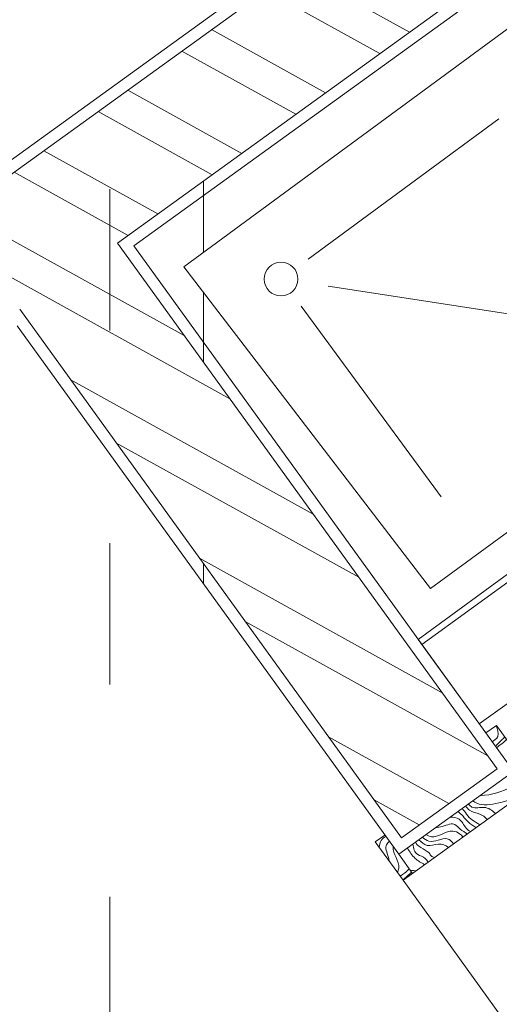
# Model space of a CAD drawing. Units: millimetres. Extents: x 1.7 to 61.4, y 4.8 to 25.2.
# Drawn here: x 18.7 to 19.6, y 19.5 to 21.2 of the extents above; entities that cross this region are included whole.
import ezdxf

# ---------------------------------------------------------------- set-up
doc = ezdxf.new("R2010")
doc.units = ezdxf.units.MM
doc.linetypes.add('ACAD_ISO03W100', pattern=[30, 12, -18])
for name, color, linetype, lineweight in [('CORTE AUX', 20, 'ACAD_ISO03W100', 0), ('DOORS', 31, 'Continuous', 0), ('HATCHES', 7, 'Continuous', 0), ('Layer_1', 255, 'Continuous', 0)]:
    doc.layers.add(name, color=color, linetype=linetype, lineweight=lineweight)
doc.layers.add('WALLS', color=7, linetype='Continuous', lineweight=5, true_color=0xff8a16)

msp = doc.modelspace()

# ---------------------------------------------------------------- hatches: boundary and pattern name
at = {"layer": 'HATCHES'}
h = msp.add_hatch(dxfattribs=at)
h.set_pattern_fill('STEEL', color=31, scale=0.05, angle=106)
h.set_pattern_definition([(151, (0, 0), (-0.0769635, -0.1388459), []), (151, (-0.0763, -0.02188), (-0.0769635, -0.1388459), [])])
h.paths.add_polyline_path([(18.7406, 20.7211), (19.3878, 19.8255), (19.5499, 19.9426), (18.9063, 20.8333), (23.7192, 24.3111), (23.602, 24.4732), (17.3042, 19.9224), (17.4214, 19.7603)])
h.paths.add_polyline_path([(23.6312, 23.2684), (23.5745, 23.2273), (24.3533, 22.1553), (24.41, 22.1965)])
h.paths.add_polyline_path([(22.8045, 19.732), (22.6045, 19.732), (22.6045, 18.7135), (21.8983, 18.6777), (21.8987, 18.6076), (22.6045, 18.6434), (22.6045, 17.8014), (21.9967, 17.8287), (22.2154, 16.3026), (22.7345, 16.3049), (22.7345, 14.3656), (22.8045, 14.3656), (22.8045, 16.4042), (22.2706, 16.8506), (22.2706, 17.4428), (22.8045, 17.6815)])
h.paths.add_polyline_path([(22.7317, 17.7257), (22.2006, 17.4882), (22.214, 16.8061), (22.7345, 16.3749), (22.276, 16.3729), (22.078, 17.755)], flags=16)
h.paths.add_polyline_path([(15.8279, 22.6242), (15.6414, 22.5464), (16.5332, 19.1136), (16.707, 19.2402)])
h.paths.add_polyline_path([(14.3989, 18.6553), (15.5594, 19.5125), (15.5983, 19.3351), (15.7936, 19.378), (15.6887, 19.8567), (14.4423, 18.936), (12.845, 21.1361), (12.6831, 21.0186)])
h.paths.add_polyline_path([(23.5041, 21.7856), (23.6183, 21.6213), (24.2967, 22.1142), (23.5178, 23.1863), (23.3557, 23.0691), (24.0173, 22.1584)])
h.paths.add_polyline_path([(23.0117, 21.1806), (22.9027, 21.3486), (21.4361, 20.2831), (20.404, 21.7037), (23.1309, 23.6848), (23.0898, 23.7414), (20.2011, 21.6428), (21.2743, 20.1656), (19.8745, 19.1486), (19.992, 18.9868)])
h = msp.add_hatch(dxfattribs=at)
h.set_pattern_fill('STEEL', color=31, scale=0.05, angle=285)
h.set_pattern_definition([(330, (0, 0), (0.079375, 0.1374815), []), (330, (0.07667, 0.02054), (0.079375, 0.1374815), [])])
h.paths.add_polyline_path([(8.041, 12.7844), (12.2792, 12.783), (12.2792, 12.8547), (7.7985, 12.8545), (5.9274, 11.4801), (6.2652, 11.4801)])
h.paths.add_polyline_path([(9.3278, 14.0275), (9.3278, 14.1143), (5.7416, 11.4801), (5.8598, 11.4801)])
h.paths.add_polyline_path([(12.4811, 13.578), (12.3498, 13.578), (12.3498, 13.0933), (8.4628, 13.0943), (9.5434, 13.888), (9.5434, 14.1114), (9.3478, 13.9677), (9.3478, 13.9925), (7.853, 12.8945), (12.3193, 12.893), (12.3192, 12.783), (12.4811, 12.7829)])
h.paths.add_polyline_path([(9.6445, 15.0353), (9.4952, 15.169), (9.3434, 15.0193), (9.3434, 14.7716), (9.5434, 14.7716), (9.5434, 14.9356)])
h.paths.add_polyline_path([(9.3034, 15.036), (9.4653, 15.1957), (9.4131, 15.2425), (9.2334, 15.0653), (9.2334, 14.7716), (9.3034, 14.7716)])
h.paths.add_polyline_path([(10.4029, 15.8297), (10.1647, 15.8297), (10.0051, 15.6722), (10.1416, 15.5259), (10.2468, 15.6297), (10.4029, 15.6297)])
h.paths.add_polyline_path([(10.4029, 15.9397), (10.1196, 15.9397), (9.9301, 15.7527), (9.9778, 15.7015), (10.1483, 15.8697), (10.4029, 15.8697)])
h.paths.add_polyline_path([(12.4921, 16.0547), (15.4344, 15.8252), (15.4344, 14.3654), (15.5455, 14.3654), (15.5455, 15.8165), (17.0414, 15.6998), (16.9609, 15.9067), (12.4306, 16.2601), (11.6075, 15.6097), (11.9301, 15.6097), (12.3665, 15.9546), (12.3665, 14.4136), (12.4921, 14.4136)])
h.paths.add_polyline_path([(12.3962, 16.3732), (11.7591, 15.8697), (11.872, 15.8697), (12.4181, 16.3012), (16.9448, 15.9481), (16.9167, 16.0205)])
h.paths.add_polyline_path([(20.7937, 16.5262), (20.595, 16.5262), (20.591, 15.6437), (17.959, 15.8289), (17.949, 15.629), (20.789, 15.4074)])
h.paths.add_polyline_path([(17.9651, 15.9388), (17.961, 15.8689), (20.5517, 15.6866), (20.555, 16.5262), (20.485, 16.5262), (20.482, 15.7616)], flags=17)
h.paths.add_polyline_path([(17.498, 11.7901), (16.57, 11.7895), (16.5687, 13.5358), (15.4344, 13.535), (15.4344, 13.4942), (16.4517, 13.495), (16.4529, 11.7894), (12.3192, 11.7865), (12.3192, 11.5865), (17.498, 11.5901)])
h.paths.add_polyline_path([(17.498, 11.5501), (12.2792, 11.5464), (12.2792, 11.7864), (12.2022, 11.7864), (12.2024, 11.4764), (17.498, 11.4801)])
h.paths.add_polyline_path([(21.7248, 13.5394), (21.6077, 13.5393), (21.609, 11.793), (20.801, 11.7924), (20.7997, 13.5369), (20.6827, 13.5368), (20.6839, 11.7924), (19.6211, 11.7916), (19.6219, 11.5916), (21.7262, 11.5931)])
h.paths.add_polyline_path([(21.7262, 11.5531), (19.622, 11.5516), (19.6223, 11.4816), (21.7262, 11.4831)])
h.paths.add_polyline_path([(23.7375, 13.5626), (23.6156, 13.5626), (23.6169, 11.7944), (22.7023, 11.7938), (22.7024, 11.5938), (23.7375, 11.5945)])
h.paths.add_polyline_path([(23.848, 13.5626), (23.7775, 13.5626), (23.7775, 11.5545), (22.7024, 11.5538), (22.7025, 11.4838), (23.8497, 11.4846)])
edge = h.paths.add_edge_path()
edge.add_line((13.5063, 22.2146), (14.4963, 22.6947))
edge.add_line((14.4963, 22.6947), (14.409, 22.8746))
edge.add_line((14.409, 22.8746), (13.4176, 22.3938))
edge.add_arc((15.6156, 18.0467), 4.8712, 116.8225, 182.5657)
edge.add_line((10.7492, 17.8286), (10.7689, 17.6023))
edge.add_line((10.7689, 17.6023), (10.9836, 17.6164))
edge.add_line((10.9836, 17.6164), (12.6249, 17.7242))
edge.add_line((12.6249, 17.7242), (12.613, 17.9239))
edge.add_line((12.613, 17.9239), (10.9501, 17.8147))
edge.add_arc((15.6156, 18.0467), 4.6712, 116.8426, 182.8473, ccw=False)
edge = h.paths.add_edge_path()
edge.add_line((13.3998, 22.4297), (14.3915, 22.9106))
edge.add_line((14.3915, 22.9106), (14.361, 22.9736))
edge.add_line((14.361, 22.9736), (13.3687, 22.4924))
edge.add_arc((15.6156, 18.0467), 4.9812, 116.8119, 182.5923)
edge.add_line((10.6395, 17.8214), (10.6686, 17.4855))
edge.add_line((10.6686, 17.4855), (10.9908, 17.5067))
edge.add_line((10.9908, 17.5067), (12.7173, 17.6201))
edge.add_line((12.7173, 17.6201), (12.712, 17.6899))
edge.add_line((12.712, 17.6899), (10.9862, 17.5765))
edge.add_line((10.9862, 17.5765), (10.7324, 17.5599))
edge.add_line((10.7324, 17.5599), (10.7093, 17.826))
edge.add_arc((15.6156, 18.0467), 4.9112, 116.8186, 182.5755, ccw=False)
h.paths.add_polyline_path([(15.1779, 18.1019), (14.7791, 18.0701), (13.8134, 17.3559), (13.9331, 17.1959)])
h.paths.add_polyline_path([(14.9986, 17.8468), (14.8667, 17.8363), (13.8501, 17.0845), (13.8917, 17.0282)])
h.paths.add_polyline_path([(16.9027, 18.2396), (16.8291, 18.2337), (16.8412, 18.0541), (16.9229, 18.0607)])
h.paths.add_polyline_path([(16.9274, 18.0209), (16.889, 18.0178), (16.8925, 17.9479), (16.9352, 17.9513)])
h.paths.add_polyline_path([(20.6021, 18.3544), (20.5985, 17.5638), (20.7985, 17.5638), (20.803, 18.551), (17.6129, 18.2963), (17.6176, 18.1161)])
h.paths.add_polyline_path([(20.4916, 18.2352), (20.4885, 17.5638), (20.5585, 17.5638), (20.5619, 18.3111), (17.6187, 18.0761), (17.6205, 18.006)], flags=17)
h.paths.add_polyline_path([(16.6837, 23.7954), (16.6837, 24.0193), (15.4382, 23.3924), (15.4814, 23.1902)])
h.paths.add_polyline_path([(16.6837, 24.0641), (16.6837, 24.1425), (15.4144, 23.5036), (15.4296, 23.4328)])
at = {"layer": 'HATCHES', "ltscale": 0.02}
h = msp.add_hatch(dxfattribs=at)
h.set_pattern_fill('NET', color=256)
h.paths.add_polyline_path([(20.4134, 20.5368), (20.407, 20.5456), (20.4094, 20.5473), (20.4133, 20.5538), (20.7735, 20.8116), (20.1729, 21.647), (21.6714, 22.7357), (21.539, 22.7357), (18.9063, 20.8333), (19.5499, 19.9426), (19.3878, 19.8255), (18.8933, 20.5103), (18.8933, 20.4756), (19.3833, 19.7976), (19.4067, 19.7652), (19.5867, 19.8952), (19.5749, 19.9114), (19.6074, 19.9349), (19.6053, 19.9334), (19.6053, 19.9334, -0.398558), (20.6357, 19.8006), (20.6593, 19.7682), (20.0744, 19.3433), (20.0711, 19.3223), (20.0529, 19.3227), (20.0525, 19.3223), (20.0618, 19.3094), (20.5465, 19.6615), (21.2464, 20.17), (21.2422, 20.1758), (21.2366, 20.1718), (20.8727, 19.9091), (20.8642, 19.9143), (20.8537, 19.9355)])
h.paths.add_polyline_path([(19.9383, 20.6163), (19.437, 20.2481), (19.0187, 20.7934), (19.5775, 21.2042), (19.9506, 20.6964, -0.414214)], flags=16)
h.paths.add_polyline_path([(19.155, 20.7726, -1), (19.2123, 20.7726, -1)], flags=0)

# ---------------------------------------------------------------- linework, layer by layer
at = {"layer": 'CORTE AUX', "linetype": 'ACAD_ISO03W100', "ltscale": 0.02}
msp.add_line((18.8933, 11.0852), (18.8933, 25.0835), dxfattribs=at)
at = {"layer": 'CORTE AUX', "linetype": 'ByBlock', "ltscale": 0.02}
for points, knots in [([(19.5418, 19.9879), (19.5481, 19.9931), (19.5552, 19.997), (19.5487, 20.0161), (19.5487, 20.0161)], [0.02360683, 0.02360683, 0.02360683, 0.02360683, 0.03494933, 0.04502896, 0.04502896, 0.04502896, 0.04502896]), ([(19.5489, 19.9781), (19.5516, 19.9807), (19.5587, 19.9846), (19.5639, 19.9896), (19.566, 19.9921)], [0.02360683, 0.02360683, 0.02360683, 0.02360683, 0.03494933, 0.04502896, 0.04502896, 0.04502896, 0.04502896]), ([(19.5206, 19.8968), (19.5208, 19.8968), (19.5416, 19.8978), (19.5584, 19.9046), (19.5749, 19.9114)], [0.02268251, 0.02268251, 0.02268251, 0.02268251, 0.0233057, 0.07892948, 0.07892948, 0.07892948, 0.07892948]), ([(19.4966, 19.8795), (19.4987, 19.8768), (19.5046, 19.8688), (19.5207, 19.8676), (19.5294, 19.8605), (19.5332, 19.8565)], [0.02344023, 0.02344023, 0.02344023, 0.02344023, 0.03308145, 0.05127059, 0.06739461, 0.06739461, 0.06739461, 0.06739461]), ([(19.5014, 19.883), (19.5032, 19.8807), (19.5096, 19.8739), (19.5298, 19.8803), (19.5415, 19.8721), (19.547, 19.8666)], [0.01824923, 0.01824923, 0.01824923, 0.01824923, 0.02665212, 0.04732714, 0.06964587, 0.06964587, 0.06964587, 0.06964587]), ([(19.4833, 19.8699), (19.4898, 19.8658), (19.4983, 19.8533), (19.5093, 19.8456), (19.5141, 19.8427)], [0.02650592, 0.02650592, 0.02650592, 0.02650592, 0.0504228, 0.06711904, 0.06711904, 0.06711904, 0.06711904]), ([(19.4908, 19.8753), (19.4934, 19.8726), (19.4981, 19.8641), (19.5079, 19.855), (19.5163, 19.85), (19.5208, 19.8476)], [0.02360683, 0.02360683, 0.02360683, 0.02360683, 0.03494933, 0.04916758, 0.06443786, 0.06443786, 0.06443786, 0.06443786]), ([(19.4451, 19.8423), (19.449, 19.843), (19.4646, 19.8461), (19.4762, 19.8528), (19.4877, 19.8389), (19.4955, 19.8349), (19.4993, 19.8321)], [0.02498429, 0.02498429, 0.02498429, 0.02498429, 0.0329723, 0.05487288, 0.06664708, 0.08100135, 0.08100135, 0.08100135, 0.08100135]), ([(19.4699, 19.8602), (19.4757, 19.8604), (19.4884, 19.8594), (19.4946, 19.8434), (19.5021, 19.8376), (19.5048, 19.836)], [0.03980409, 0.03980409, 0.03980409, 0.03980409, 0.05616957, 0.07522947, 0.08474747, 0.08474747, 0.08474747, 0.08474747]), ([(19.4294, 19.8309), (19.4324, 19.8293), (19.4471, 19.8218), (19.4667, 19.8423), (19.4856, 19.8335), (19.4903, 19.8288), (19.492, 19.8268)], [0, 0, 0, 0, 0.00984078, 0.04771167, 0.05980281, 0.06776977, 0.06776977, 0.06776977, 0.06776977]), ([(19.3503, 19.809), (19.3505, 19.8135), (19.3519, 19.8214), (19.3584, 19.8258), (19.3614, 19.8278)], [0.04337747, 0.04337747, 0.04337747, 0.04337747, 0.05616957, 0.0667017, 0.0667017, 0.0667017, 0.0667017]), ([(19.3673, 19.7856), (19.3668, 19.7878), (19.3639, 19.8009), (19.3584, 19.8104), (19.3654, 19.8177), (19.3673, 19.8197)], [0.02845277, 0.02845277, 0.02845277, 0.02845277, 0.0329723, 0.05487288, 0.06269556, 0.06269556, 0.06269556, 0.06269556]), ([(19.4072, 19.8149), (19.4079, 19.8073), (19.4113, 19.7964), (19.4273, 19.793), (19.4316, 19.7865), (19.4326, 19.7839)], [0.01246642, 0.01246642, 0.01246642, 0.01246642, 0.03319871, 0.04739666, 0.05560495, 0.05560495, 0.05560495, 0.05560495]), ([(19.4121, 19.8184), (19.4122, 19.8176), (19.4139, 19.8103), (19.4409, 19.8007), (19.4357, 19.7942), (19.4437, 19.7919)], [0.02061655, 0.02061655, 0.02061655, 0.02061655, 0.02309434, 0.04349317, 0.05292032, 0.05292032, 0.05292032, 0.05292032]), ([(19.4173, 19.8221), (19.4217, 19.8179), (19.4312, 19.8089), (19.45, 19.8172), (19.4629, 19.8129), (19.4676, 19.8092)], [0, 0, 0, 0, 0.016841, 0.03625641, 0.05417403, 0.05417403, 0.05417403, 0.05417403]), ([(19.4233, 19.8265), (19.4268, 19.8237), (19.4389, 19.8139), (19.4628, 19.8299), (19.473, 19.8197), (19.4759, 19.8152)], [0, 0, 0, 0, 0.01292619, 0.04419419, 0.05952132, 0.05952132, 0.05952132, 0.05952132]), ([(19.3808, 19.7669), (19.3819, 19.7692), (19.3879, 19.7832), (19.3722, 19.7982), (19.3736, 19.8107), (19.3736, 19.8109)], [0.00239343, 0.00239343, 0.00239343, 0.00239343, 0.00984078, 0.04771167, 0.04819901, 0.04819901, 0.04819901, 0.04819901]), ([(19.3855, 19.7604), (19.3879, 19.7622), (19.3941, 19.7659), (19.3987, 19.7704), (19.401, 19.7731)], [0.02611565, 0.02611565, 0.02611565, 0.02611565, 0.03494933, 0.04550485, 0.04550485, 0.04550485, 0.04550485])]:
    msp.add_open_spline(points, degree=3, knots=knots, dxfattribs=at)
for points in [[(19.5472, 19.9804), (19.5545, 19.989), (19.561, 19.9937), (19.5629, 19.9964)], [(19.5087, 19.8882), (19.5257, 19.8741), (19.5562, 19.8847), (19.5867, 19.8952)], [(19.3905, 19.7534), (19.3944, 19.7585), (19.4001, 19.7628), (19.405, 19.7675)], [(19.4027, 19.7707), (19.4065, 19.7701), (19.4102, 19.7696), (19.4126, 19.7694)]]:
    msp.add_open_spline(points, degree=3, dxfattribs=at)
msp.add_spline([(19.398, 19.8082), (19.411, 19.7906), (19.4271, 19.7799)], degree=3, dxfattribs=at)
at = {"layer": 'DOORS', "color": 31, "linetype": 'ByBlock', "ltscale": 0.02}
for p, q in [((19.5308, 20.0032), (19.5487, 20.0161)), ((19.3435, 19.8185), (19.3597, 19.8302)), ((19.3905, 19.7534), (19.855, 19.1105))]:
    msp.add_line(p, q, dxfattribs=at)
at = {"layer": 'DOORS', "color": 31}
for p, q in [((19.6191, 19.9186), (19.5487, 20.0161)), ((19.3905, 19.7534), (19.5867, 19.8952)), ((19.3435, 19.8185), (19.3905, 19.7534))]:
    msp.add_line(p, q, dxfattribs=at)
at = {"layer": 'DOORS'}
msp.add_line((19.3833, 19.7976), (19.4067, 19.7652), dxfattribs=at)
at = {"layer": 'HATCHES', "ltscale": 0.02, "transparency": 33554605}
for p, q in [((20.621, 21.0238), (19.4223, 20.1534)), ((20.7181, 20.8887), (19.5198, 20.0185))]:
    msp.add_line(p, q, dxfattribs=at)
at = {"layer": 'HATCHES', "ltscale": 0.02}
for p, q in [((19.5308, 20.0032), (19.4163, 20.1617)), ((19.5487, 20.0161), (19.5308, 20.0032)), ((19.6074, 19.9349), (19.5487, 20.0161))]:
    msp.add_line(p, q, dxfattribs=at)
at = {"layer": 'Layer_1', "color": 0}
for p, q in [((19.0187, 20.7934), (19.5775, 21.2042)), ((19.553, 21.044), (19.2299, 20.8066)), ((19.437, 20.2481), (19.0187, 20.7934)), ((19.2638, 20.7604), (19.8243, 20.6747)), ((19.455, 20.4034), (19.2176, 20.7265)), ((19.9383, 20.6163), (19.437, 20.2481)), ((19.9723, 20.5701), (19.4163, 20.1617))]:
    msp.add_line(p, q, dxfattribs=at)
msp.add_circle((19.1837, 20.7726), 0.0286, dxfattribs=at)
at = {"layer": 'WALLS', "color": 31}
for p, q in [((17.2763, 19.9269), (23.6065, 24.5011)), ((18.9342, 20.8288), (23.7471, 24.3066)), ((19.5895, 19.9219), (18.9342, 20.8288)), ((19.3833, 19.7976), (18.7362, 20.6931)), ((19.3833, 19.7976), (19.5778, 19.9381))]:
    msp.add_line(p, q, dxfattribs=at)
at = {"layer": 'WALLS', "color": 0}
for p, q in [((17.3042, 19.9224), (23.602, 24.4732)), ((18.9063, 20.8333), (23.7192, 24.3111)), ((19.5499, 19.9426), (18.9063, 20.8333)), ((19.3878, 19.8255), (18.7409, 20.7214)), ((19.3878, 19.8255), (19.5499, 19.9426))]:
    msp.add_line(p, q, dxfattribs=at)

doc.saveas('drawing.dxf')
